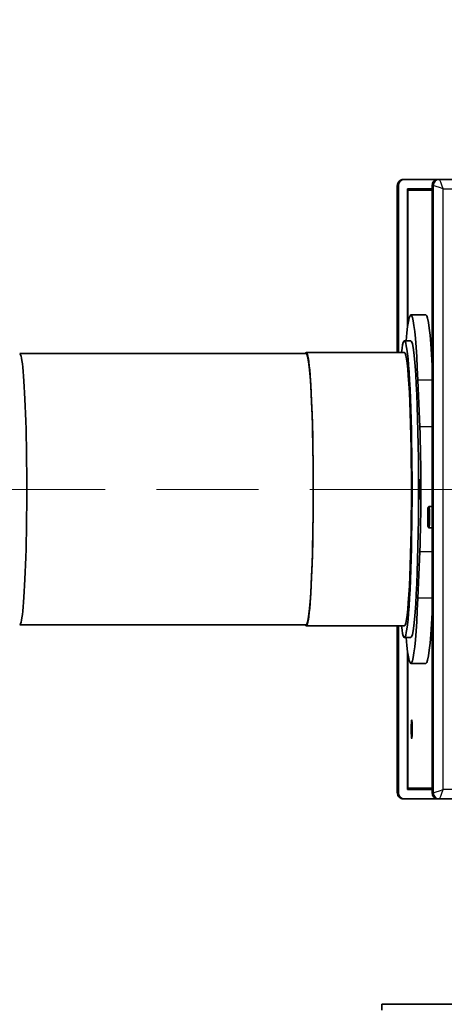
# Model space of a CAD drawing. Units: inches. Extents: x 1 to 153, y -112 to 97.
# Drawn here: x 71 to 76, y 62 to 72 of the extents above; entities that cross this region are included whole.
import ezdxf

# ---------------------------------------------------------------- set-up
doc = ezdxf.new("R2010")
doc.units = ezdxf.units.IN
doc.header["$LTSCALE"] = 9.090909
doc.header["$MEASUREMENT"] = 0
doc.linetypes.add('CHAIN', pattern=[0.7087, 0.4724, -0.0591, 0.1181, -0.0591])
for name, color, linetype, lineweight in [('Centerline(ANSI)', 7, 'Continuous', 13), ('Dimensions(ANSI)', 7, 'Continuous', 18), ('Visible Edges(ANSI)', 7, 'Continuous', 35), ('Visible Tangent Edges(ANSI)', 7, 'Continuous', 25)]:
    doc.layers.add(name, color=color, linetype=linetype, lineweight=lineweight)
doc.styles.add('Copy of DEFAULT-ANSI', font='ARIAL.TTF')
doc.dimstyles.new('Copy of DEFAULT-ANSI', dxfattribs={"dimscale": 9.090909, "dimtxt": 0.1, "dimasz": 0.098425, "dimexe": 0.125, "dimexo": 0.0625, "dimgap": 0.031496, "dimtad": 0, "dimtih": 1, "dimtoh": 1, "dimdec": 3, "dimrnd": 1e-08, "dimzin": 4, "dimdsep": 46, "dimlunit": 5, "dimtxsty": 'Copy of DEFAULT-ANSI', "dimcen": 0.09, "dimdle": 0.393701, "dimclrd": 250, "dimclre": 250, "dimclrt": 250, "dimazin": 1, "dimtfac": 1, "dimtdec": 3, "dimtofl": 0, "dimtmove": 0, "dimatfit": 3, "dimfxl": 1, "dimfrac": 2, "dimtolj": 1, "dimtzin": 4, "dimlwd": 25, "dimlwe": 25, "dimarcsym": 0})

# ---------------------------------------------------------------- blocks, each defined once
blk = doc.blocks.new('*D27')
at = {"layer": 'Defpoints', "color": 0, "linetype": 'Continuous'}
for p in [(75.4019, 87.2115), (63.1439, 48), (75.3128, 48)]:
    blk.add_point(p, dxfattribs=at)
at = {"layer": 'Dimensions(ANSI)', "color": 250, "linetype": 'Continuous', "lineweight": 25}
for p, q in [((74.8337, 87.2115), (62.0075, 87.2115)), ((63.1439, 86.3167), (63.1439, 69.2533)), ((63.1439, 48.8947), (63.1439, 65.9582)), ((74.7446, 48), (62.0075, 48))]:
    blk.add_line(p, q, dxfattribs=at)
at = {"layer": 'Dimensions(ANSI)', "color": 250, "linetype": 'Continuous'}
for points in [[(62.9948, 86.3167), (63.293, 86.3167), (63.1439, 87.2115)], [(62.9948, 48.8947), (63.293, 48.8947), (63.1439, 48)]]:
    blk.add_solid(points, dxfattribs=at)
at = {"layer": 'Dimensions(ANSI)', "color": 250, "linetype": 'Continuous', "lineweight": 25, "insert": (60.8371, 68.967), "char_height": 0.909091, "attachment_point": 1, "style": 'Copy of DEFAULT-ANSI'}
blk.add_mtext('\\A1;(39 1/4\\P [996.0])', dxfattribs=at)
blk = doc.blocks.new('*D28')
at = {"layer": 'Defpoints', "color": 0, "linetype": 'Continuous'}
for p in [(69.1583, 67.6012), (69.1583, 48), (75.3128, 48)]:
    blk.add_point(p, dxfattribs=at)
at = {"layer": 'Dimensions(ANSI)', "color": 250, "linetype": 'Continuous', "lineweight": 25}
for p, q in [((69.1583, 66.7065), (69.1583, 59.4482)), ((69.1583, 48.8947), (69.1583, 56.153)), ((74.7446, 48), (68.0219, 48))]:
    blk.add_line(p, q, dxfattribs=at)
at = {"layer": 'Dimensions(ANSI)', "color": 250, "linetype": 'Continuous'}
for points in [[(69.0091, 66.7065), (69.3074, 66.7065), (69.1583, 67.6012)], [(69.0091, 48.8947), (69.3074, 48.8947), (69.1583, 48)]]:
    blk.add_solid(points, dxfattribs=at)
at = {"layer": 'Dimensions(ANSI)', "color": 250, "linetype": 'Continuous', "lineweight": 25, "insert": (66.8514, 59.1619), "char_height": 0.909091, "attachment_point": 1, "style": 'Copy of DEFAULT-ANSI'}
blk.add_mtext('\\A1;(19 5/8\\P [497.9])', dxfattribs=at)

msp = doc.modelspace()

# ---------------------------------------------------------------- linework, layer by layer
at = {"layer": 'Centerline(ANSI)', "linetype": 'CHAIN', "ltscale": 0.954115}
msp.add_line((68.1735, 67.6012), (120.9143, 67.6012), dxfattribs=at)
at = {"layer": 'Visible Edges(ANSI)'}
for p, q in [((75.2711, 70.7117), (75.2602, 70.7117)), ((75.2711, 70.7117), (75.6095, 70.7117)), ((75.6204, 70.7117), (75.6095, 70.7117)), ((81.6993, 70.7117), (75.6204, 70.7117)), ((75.1977, 70.6492), (75.1977, 68.9757)), ((75.2087, 68.9757), (75.2087, 70.6492)), ((75.3016, 70.6187), (75.3016, 69.2363)), ((75.5471, 70.6187), (75.3016, 70.6187)), ((75.5471, 70.6492), (75.5471, 64.5622)), ((75.5471, 70.6057), (75.3036, 70.6057)), ((75.3036, 70.6057), (75.3036, 69.2511)), ((75.4837, 69.3532), (75.3339, 69.3532)), ((75.3339, 69.0932), (75.269, 69.0932)), ((74.2853, 68.9657), (71.4141, 68.9657)), ((75.269, 68.9757), (74.2853, 68.9757)), ((75.4041, 68.6988), (75.4234, 68.2312)), ((75.5044, 67.333), (75.5063, 67.3775)), ((75.5063, 67.3775), (75.5092, 67.3693)), ((75.5092, 67.3693), (75.5102, 67.3165)), ((75.5191, 67.433), (75.5471, 67.433)), ((75.5055, 67.2802), (75.5044, 67.333)), ((75.5099, 67.333), (75.5044, 67.333)), ((75.5084, 67.2719), (75.5055, 67.2802)), ((75.5088, 67.2802), (75.5055, 67.2802)), ((75.5102, 67.3165), (75.5084, 67.2719)), ((75.5191, 67.2165), (75.5471, 67.2165)), ((75.4234, 66.9803), (75.4041, 66.5127)), ((74.2853, 66.2457), (71.4141, 66.2457)), ((75.269, 66.2357), (74.2853, 66.2357)), ((75.1977, 66.2357), (75.1977, 64.5623)), ((75.2087, 64.5622), (75.2087, 66.2357)), ((75.3339, 66.1182), (75.269, 66.1182)), ((75.3016, 65.9752), (75.3016, 64.5927)), ((75.3036, 65.9604), (75.3036, 64.6057)), ((75.4837, 65.8582), (75.3339, 65.8582)), ((75.3016, 64.5927), (75.5471, 64.5927)), ((75.3036, 64.6057), (75.5471, 64.6057)), ((75.2602, 64.4997), (75.2711, 64.4997)), ((75.6095, 64.4997), (75.2711, 64.4997)), ((75.6095, 64.4997), (75.6204, 64.4997)), ((75.6204, 64.4997), (81.6993, 64.4997)), ((80.5418, 62.4392), (75.0418, 62.4392))]:
    msp.add_line(p, q, dxfattribs=at)
at = {"layer": 'Visible Edges(ANSI)', "flags": 128}
for points in [[(75.1977, 70.6492), (75.1989, 70.6614), (75.2025, 70.6731), (75.2082, 70.684), (75.216, 70.6934), (75.2255, 70.7012), (75.2363, 70.707), (75.248, 70.7105), (75.2602, 70.7117)], [(75.5191, 67.2165), (75.5139, 67.2177), (75.5107, 67.2199), (75.5091, 67.2218), (75.5082, 67.2233), (75.5067, 67.2272), (75.5055, 67.2342), (75.505, 67.2386), (75.5046, 67.2436), (75.5042, 67.2494), (75.5038, 67.2559), (75.5035, 67.2631), (75.5032, 67.2707), (75.503, 67.2789), (75.5027, 67.2876), (75.5026, 67.2966), (75.5025, 67.3058), (75.5024, 67.3152), (75.5024, 67.3247), (75.5024, 67.3343), (75.5025, 67.3437), (75.5026, 67.3529), (75.5027, 67.3619), (75.503, 67.3705), (75.5032, 67.3787), (75.5035, 67.3864), (75.5038, 67.3936), (75.5042, 67.4), (75.5046, 67.4058), (75.505, 67.4109), (75.5055, 67.4153), (75.5067, 67.4223), (75.5082, 67.4262), (75.5091, 67.4277), (75.5107, 67.4296), (75.5139, 67.4318), (75.5191, 67.433)], [(75.2602, 64.4997), (75.248, 64.5009), (75.2363, 64.5045), (75.2255, 64.5103), (75.216, 64.5181), (75.2082, 64.5275), (75.2025, 64.5384), (75.1989, 64.5501), (75.1977, 64.5623)]]:
    msp.add_lwpolyline(points, dxfattribs=at)
at = {"layer": 'Visible Edges(ANSI)'}
for centre, major_axis, ratio, start_param, end_param in [((75.2711, 70.6492), (0, 0.0625), 0.998675, 0, 1.570796), ((75.6095, 70.6492), (0, 0.0625), 0.998675, 0, 1.570796), ((75.3339, 67.6057), (0, 1.7475), 0.051464, 5.388132, 6.835684), ((75.4837, 67.6057), (0, 1.7475), 0.051464, 5.501514, 6.283185), ((75.269, 67.6057), (0, 1.4875), 0.051464, 2.741458, 6.68332), ((74.2853, 67.6057), (0, 1.37), 0.051464, 3.020695, 6.404083), ((75.3339, 67.6057), (0, 1.4875), 0.051464, 3.141593, 6.283185), ((71.4141, 67.6057), (0, 1.36), 0.051464, 3.134772, 6.290006), ((74.2853, 67.6057), (0, 1.36), 0.051464, 3.141593, 6.283185), ((75.269, 67.6057), (0, 1.37), 0.051464, 3.141593, 6.283185), ((75.3832, 67.6057), (0, -1), 0.051464, 0.895053, 2.24654), ((75.3339, 67.6057), (0, -1.7475), 0.051464, 5.730687, 7.178238), ((75.4837, 67.6057), (0, -1.7475), 0.051464, 0, 0.781672), ((75.2711, 64.5622), (0, -0.0625), 0.998675, 4.712389, 6.283185), ((75.6095, 64.5622), (0, -0.0625), 0.998675, 4.712389, 6.283185), ((75.0418, 62.3792), (0, 0.06), 0.000873, 0, 1.570796)]:
    msp.add_ellipse(centre, major_axis=major_axis, ratio=ratio, start_param=start_param, end_param=end_param, dxfattribs=at)
for centre, major_axis in [((75.4213, 67.6057), (0, 0.1)), ((75.3422, 65.1992), (0, 0.0935))]:
    msp.add_ellipse(centre, major_axis=major_axis, ratio=0.051464, dxfattribs=at)
at = {"layer": 'Visible Tangent Edges(ANSI)'}
for p, q in [((75.1978, 70.6492), (75.2087, 70.6492)), ((75.1978, 68.9757), (75.1978, 70.6492)), ((75.5471, 70.6492), (75.558, 70.6492)), ((75.558, 70.6492), (75.558, 64.5622)), ((75.6564, 64.5935), (75.6564, 70.618)), ((75.6564, 70.618), (81.673, 70.618)), ((75.5471, 68.6988), (75.4041, 68.6988)), ((75.5471, 68.2312), (75.4234, 68.2312)), ((75.4234, 66.9803), (75.5471, 66.9803)), ((75.5471, 66.5127), (75.4041, 66.5127)), ((75.1978, 64.5622), (75.1978, 66.2357)), ((81.673, 64.5935), (75.6564, 64.5935)), ((75.2087, 64.5622), (75.1978, 64.5622)), ((75.558, 64.5622), (75.5471, 64.5622))]:
    msp.add_line(p, q, dxfattribs=at)
for centre, major_axis, ratio, start_param, end_param in [((75.2602, 70.6492), (0, 0.0625), 0.998675, 0, 1.570796), ((75.6204, 70.6492), (0, 0.0625), 0.998675, 0, 1.570796), ((75.6516, 70.618), (-0.0313, 0.0937), 0.046319, 4.696934, 6.26773), ((75.2914, 70.618), (-0.0937, 0.0312), 0.015443, 6.23684, 6.288327), ((75.6516, 70.618), (-0.0937, 0.0312), 0.015443, 4.666044, 6.23684), ((75.5191, 67.3247), (0, -0.1083), 0.051464, 0, 3.141593), ((75.6516, 64.5935), (-0.0937, -0.0312), 0.015443, 0.046345, 1.617141), ((75.6516, 64.5935), (-0.0313, -0.0937), 0.046319, 0.015455, 1.586251), ((75.2914, 64.5935), (-0.0937, -0.0312), 0.015443, 6.278043, 6.32953), ((75.2602, 64.5622), (0, -0.0625), 0.998675, 4.712389, 6.283185), ((75.6204, 64.5622), (0, -0.0625), 0.998675, 4.712389, 6.283185)]:
    msp.add_ellipse(centre, major_axis=major_axis, ratio=ratio, start_param=start_param, end_param=end_param, dxfattribs=at)
msp.add_ellipse((75.5073, 67.3247), major_axis=(0, 0.0965), ratio=0.051464, dxfattribs=at)

# ---------------------------------------------------------------- dimensions: what is measured, and where the dimension line sits
at = {"layer": 'Dimensions(ANSI)', "color": 250, "linetype": 'Continuous', "lineweight": 25}
for base, p1, p2, angle, override, picture, middle in [((63.14389, 47.99997), (75.40186, 87.21151), (75.31282, 47.99997), 90, {"dimgap": 0.031496, "dimdec": 3, "dimpost": '\\X', "dimtol": 0, "dimlim": 0, "dimtp": 0, "dimtm": 0, "dimtdec": 3, "dimatfit": 2}, '*D27', (63.14389, 67.60574)), ((69.1583, 48), (69.1583, 67.6012), (75.3128, 48), 270, {"dimgap": 0.031496, "dimdec": 3, "dimpost": '\\X', "dimse1": 1, "dimtol": 0, "dimlim": 0, "dimtp": 0, "dimtm": 0, "dimtdec": 3, "dimatfit": 2}, '*D28', (69.1583, 57.8006))]:
    dim = msp.add_linear_dim(base=base, p1=p1, p2=p2, angle=angle, text='(<>)', dimstyle='Copy of DEFAULT-ANSI', override=override, dxfattribs=at)
    dim.commit()
    dim.dimension.update_dxf_attribs({"geometry": picture, "text_midpoint": middle, "dimtype": 160})

doc.saveas('drawing.dxf')
